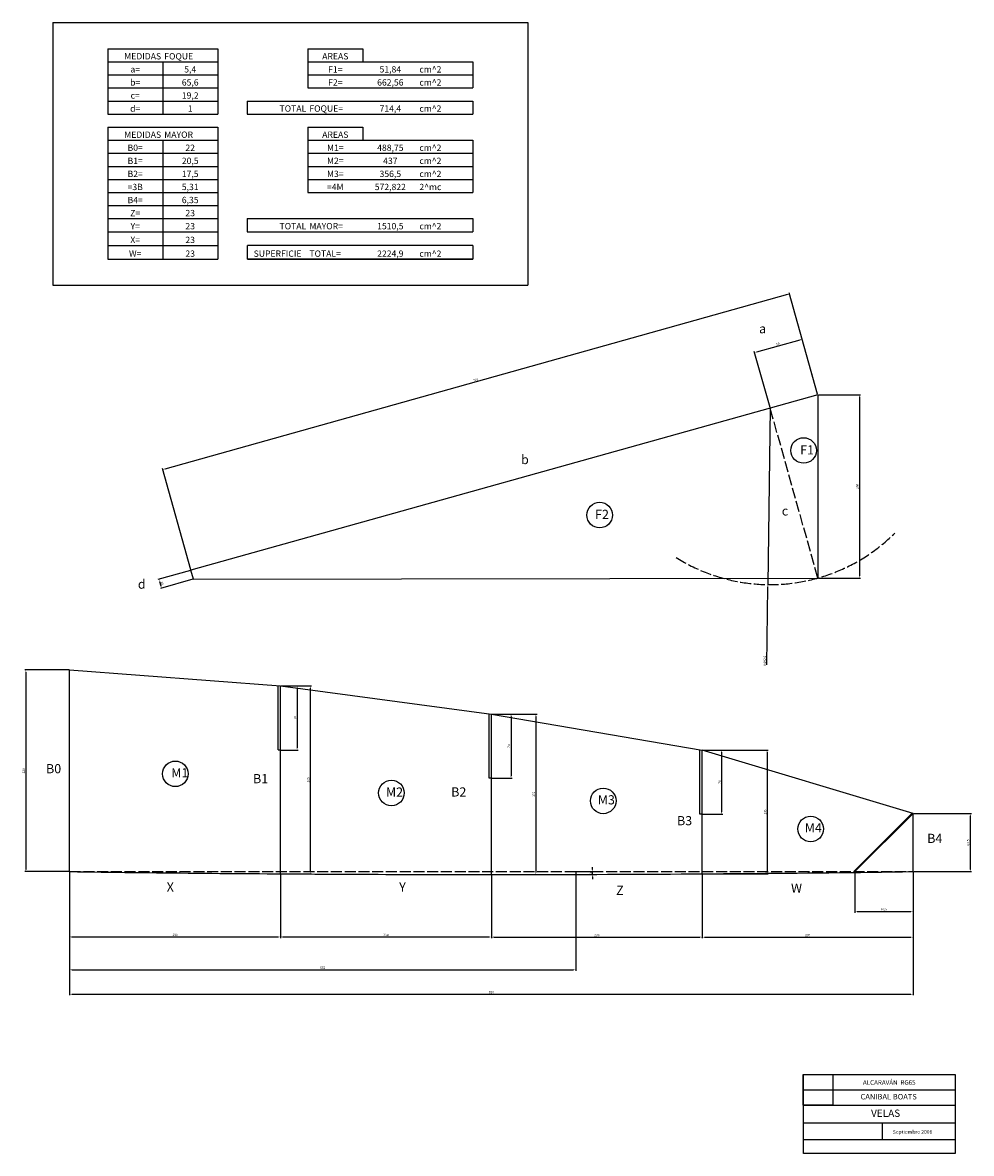
# Model space of a CAD drawing. Extents: x 65 to 1100, y 124 to 1358.
import ezdxf

# ---------------------------------------------------------------- set-up
doc = ezdxf.new("R2010")
doc.units = 0
doc.header["$XCLIPFRAME"] = 2
doc.linetypes.add('ACAD_ISO02W100', pattern=[15, 12, -3])
doc.layers.get('0').update_dxf_attribs({"linetype": 'CONTINUOUS'})
doc.layers.get('DEFPOINTS').update_dxf_attribs({"linetype": 'CONTINUOUS'})
for name, color, linetype in [('AXIX', 5, 'ACAD_ISO02W100'), ('DIM', 1, 'CONTINUOUS'), ('EDGES', 7, 'CONTINUOUS')]:
    doc.layers.add(name, color=color, linetype=linetype)
doc.styles.get("Standard").update_dxf_attribs({"font": 'cityb___.ttf'})
doc.dimstyles.new('ISO-25', dxfattribs={"dimtxt": 2.5, "dimasz": 2.5, "dimexe": 1.25, "dimexo": 0.625, "dimtad": 1, "dimdec": 1, "dimtxsty": 'STANDARD', "dimcen": 2.5, "dimazin": 3, "dimtfac": 1, "dimtdec": 1, "dimtmove": 0, "dimatfit": 3})
picture_1 = doc.add_image_def('image1.jpg', size_in_pixel=(226, 235))

# ---------------------------------------------------------------- blocks, each defined once
blk = doc.blocks.new('*D1')
at = {"layer": 'DEFPOINTS', "color": 0}
for p in [(116.142112103502, 431.5465587988093), (1036.142112103517, 431.5465587988085), (1036.142112103517, 297.940808093173)]:
    blk.add_point(p, dxfattribs=at)
at = {"layer": 'DIM', "color": 0}
for p, q in [((116.142112103502, 430.9215587988092), (116.1421121035019, 296.690808093173)), ((1036.142112103517, 430.9215587988084), (1036.142112103517, 296.690808093173)), ((118.6421121035019, 297.940808093173), (1033.642112103517, 297.940808093173))]:
    blk.add_line(p, q, dxfattribs=at)
for points in [[(118.6421121035019, 298.3574747598396), (118.6421121035019, 297.5241414265063), (116.1421121035019, 297.940808093173)], [(1033.642112103517, 298.3574747598396), (1033.642112103517, 297.5241414265063), (1036.142112103517, 297.940808093173)]]:
    blk.add_solid(points, dxfattribs=at)
at = {"layer": 'DIM', "color": 0, "insert": (576.1421121035099, 299.8422713559376), "char_height": 2.5, "attachment_point": 5}
blk.add_mtext('920', dxfattribs=at)
blk = doc.blocks.new('*D2')
at = {"layer": 'DEFPOINTS', "color": 0}
for p in [(116.1421121035017, 651.546558798836), (68.45562031950112, 431.5465587988119), (116.1421121035019, 431.5465587988119)]:
    blk.add_point(p, dxfattribs=at)
at = {"layer": 'DIM', "color": 0}
for p, q in [((115.5171121035017, 651.546558798836), (67.20562031950116, 651.546558798836)), ((68.45562031950116, 649.046558798836), (68.45562031950112, 434.0465587988119)), ((115.5171121035019, 431.5465587988119), (67.20562031950112, 431.5465587988119))]:
    blk.add_line(p, q, dxfattribs=at)
for points in [[(68.0389536528345, 649.046558798836), (68.87228698616784, 649.046558798836), (68.45562031950116, 651.546558798836)], [(68.03895365283445, 434.0465587988119), (68.8722869861678, 434.0465587988119), (68.45562031950112, 431.5465587988119)]]:
    blk.add_solid(points, dxfattribs=at)
at = {"layer": 'DIM', "color": 0, "insert": (66.55415705673641, 541.5465587988239), "char_height": 2.5, "attachment_point": 5, "rotation": 90}
blk.add_mtext('220', dxfattribs=at)
blk = doc.blocks.new('*D3')
at = {"layer": 'DEFPOINTS', "color": 0}
for p in [(346.1421121035057, 634.2027868354098), (346.1421121035057, 429.2027868354097), (378.6023846014054, 429.2027868354097)]:
    blk.add_point(p, dxfattribs=at)
at = {"layer": 'DIM', "color": 0}
for p, q in [((346.7671121035057, 634.2027868354098), (379.8523846014054, 634.2027868354098)), ((378.6023846014054, 631.7027868354098), (378.6023846014054, 431.7027868354098)), ((346.7671121035057, 429.2027868354097), (379.8523846014054, 429.2027868354097))]:
    blk.add_line(p, q, dxfattribs=at)
for points in [[(378.1857179347387, 631.7027868354098), (379.0190512680721, 631.7027868354098), (378.6023846014054, 634.2027868354098)], [(378.1857179347387, 431.7027868354098), (379.0190512680721, 431.7027868354098), (378.6023846014054, 429.2027868354097)]]:
    blk.add_solid(points, dxfattribs=at)
at = {"layer": 'DIM', "color": 0, "insert": (376.7009213386407, 531.7027868354099), "char_height": 2.5, "attachment_point": 5, "rotation": 90}
blk.add_mtext('205', dxfattribs=at)
blk = doc.blocks.new('*D4')
at = {"layer": 'DEFPOINTS', "color": 0}
for p in [(576.1421121035096, 603.4215655689449), (576.1421121035096, 428.4215655689449), (624.7000375882079, 428.4215655689449)]:
    blk.add_point(p, dxfattribs=at)
at = {"layer": 'DIM', "color": 0}
for p, q in [((576.7671121035097, 603.4215655689449), (625.9500375882079, 603.4215655689449)), ((624.7000375882079, 600.9215655689449), (624.7000375882079, 430.9215655689449)), ((576.7671121035097, 428.4215655689449), (625.9500375882079, 428.4215655689449))]:
    blk.add_line(p, q, dxfattribs=at)
for points in [[(624.2833709215412, 600.9215655689449), (625.1167042548745, 600.9215655689449), (624.7000375882079, 603.4215655689449)], [(624.2833709215412, 430.9215655689449), (625.1167042548745, 430.9215655689449), (624.7000375882079, 428.4215655689449)]]:
    blk.add_solid(points, dxfattribs=at)
at = {"layer": 'DIM', "color": 0, "insert": (622.8188109381456, 515.921565568945), "char_height": 2.5, "attachment_point": 5, "rotation": 90}
blk.add_mtext('175', dxfattribs=at)
blk = doc.blocks.new('*D5')
at = {"layer": 'DEFPOINTS', "color": 0}
for p in [(806.1421121035143, 564.2027868354025), (806.1421121035143, 429.2027868354025), (876.8024938465609, 429.2027868354025)]:
    blk.add_point(p, dxfattribs=at)
at = {"layer": 'DIM', "color": 0}
for p, q in [((806.7671121035143, 564.2027868354025), (878.0524938465608, 564.2027868354025)), ((876.8024938465609, 561.7027868354025), (876.8024938465609, 431.7027868354025)), ((806.7671121035143, 429.2027868354025), (878.0524938465608, 429.2027868354025))]:
    blk.add_line(p, q, dxfattribs=at)
for points in [[(876.3858271798942, 561.7027868354025), (877.2191605132276, 561.7027868354025), (876.8024938465609, 564.2027868354025)], [(876.3858271798942, 431.7027868354025), (877.2191605132276, 431.7027868354025), (876.8024938465609, 429.2027868354025)]]:
    blk.add_solid(points, dxfattribs=at)
at = {"layer": 'DIM', "color": 0, "insert": (874.9212671964984, 496.7027868354027), "char_height": 2.5, "attachment_point": 5, "rotation": 90}
blk.add_mtext('135', dxfattribs=at)
blk = doc.blocks.new('*D6')
at = {"layer": 'DEFPOINTS', "color": 0}
for p in [(116.1421121035019, 431.5465587988119), (668.1417582763956, 428.5465587988119), (668.1417582763956, 324.5170636522243)]:
    blk.add_point(p, dxfattribs=at)
at = {"layer": 'DIM', "color": 0}
for p, q in [((116.1421121035019, 430.9215587988119), (116.1421121035019, 323.2670636522243)), ((668.1417582763956, 427.9215587988119), (668.1417582763956, 323.2670636522243)), ((118.6421121035019, 324.5170636522243), (665.6417582763956, 324.5170636522243))]:
    blk.add_line(p, q, dxfattribs=at)
for points in [[(118.6421121035019, 324.933730318891), (118.6421121035019, 324.1003969855576), (116.1421121035019, 324.5170636522243)], [(665.6417582763956, 324.933730318891), (665.6417582763956, 324.1003969855576), (668.1417582763956, 324.5170636522243)]]:
    blk.add_solid(points, dxfattribs=at)
at = {"layer": 'DIM', "color": 0, "insert": (392.1419351899488, 326.3920636522243), "char_height": 2.5, "attachment_point": 5}
blk.add_mtext('552', dxfattribs=at)
blk = doc.blocks.new('*D7')
at = {"layer": 'DEFPOINTS', "color": 0}
for p in [(116.1421121035019, 431.5465587988119), (346.1421121035057, 429.2027868354097), (346.1421121035057, 360.3372318193428)]:
    blk.add_point(p, dxfattribs=at)
at = {"layer": 'DIM', "color": 0}
for p, q in [((116.1421121035019, 430.9215587988119), (116.1421121035019, 359.0872318193428)), ((346.1421121035057, 428.5777868354098), (346.1421121035057, 359.0872318193428)), ((118.6421121035019, 360.3372318193428), (343.6421121035057, 360.3372318193428))]:
    blk.add_line(p, q, dxfattribs=at)
for points in [[(118.6421121035019, 360.7538984860095), (118.6421121035019, 359.9205651526761), (116.1421121035019, 360.3372318193428)], [(343.6421121035057, 360.7538984860095), (343.6421121035057, 359.9205651526761), (346.1421121035057, 360.3372318193428)]]:
    blk.add_solid(points, dxfattribs=at)
at = {"layer": 'DIM', "color": 0, "insert": (231.1421121035038, 362.2386950821074), "char_height": 2.5, "attachment_point": 5}
blk.add_mtext('230', dxfattribs=at)
blk = doc.blocks.new('*D8')
at = {"layer": 'DEFPOINTS', "color": 0}
for p in [(346.1421121035057, 429.2027868354097), (576.1421121035096, 428.4215655689449), (576.1421121035096, 360.3134886984814)]:
    blk.add_point(p, dxfattribs=at)
at = {"layer": 'DIM', "color": 0}
for p, q in [((346.1421121035057, 428.5777868354098), (346.1421121035057, 359.0634886984815)), ((576.1421121035096, 427.7965655689449), (576.1421121035096, 359.0634886984815)), ((348.6421121035057, 360.3134886984814), (573.6421121035097, 360.3134886984814))]:
    blk.add_line(p, q, dxfattribs=at)
for points in [[(348.6421121035057, 360.7301553651481), (348.6421121035057, 359.8968220318147), (346.1421121035057, 360.3134886984814)], [(573.6421121035097, 360.7301553651481), (573.6421121035097, 359.8968220318147), (576.1421121035096, 360.3134886984814)]]:
    blk.add_solid(points, dxfattribs=at)
at = {"layer": 'DIM', "color": 0, "insert": (461.1421121035077, 362.2149519612461), "char_height": 2.5, "attachment_point": 5}
blk.add_mtext('230', dxfattribs=at)
blk = doc.blocks.new('*D9')
at = {"layer": 'DEFPOINTS', "color": 0}
for p in [(576.1421121035096, 428.4215655689449), (806.1421121035143, 429.2027868354025), (806.1421121035143, 360.1979258168789)]:
    blk.add_point(p, dxfattribs=at)
at = {"layer": 'DIM', "color": 0}
for p, q in [((576.1421121035096, 427.7965655689449), (576.1421121035096, 358.9479258168789)), ((806.1421121035143, 428.5777868354025), (806.1421121035143, 358.9479258168789)), ((578.6421121035097, 360.1979258168789), (803.6421121035143, 360.1979258168789))]:
    blk.add_line(p, q, dxfattribs=at)
for points in [[(578.6421121035097, 360.6145924835456), (578.6421121035097, 359.7812591502123), (576.1421121035096, 360.1979258168789)], [(803.6421121035143, 360.6145924835456), (803.6421121035143, 359.7812591502123), (806.1421121035143, 360.1979258168789)]]:
    blk.add_solid(points, dxfattribs=at)
at = {"layer": 'DIM', "color": 0, "insert": (691.1421121035119, 362.0993890796436), "char_height": 2.5, "attachment_point": 5}
blk.add_mtext('230', dxfattribs=at)
blk = doc.blocks.new('*D10')
at = {"layer": 'DEFPOINTS', "color": 0}
for p in [(806.1421121035143, 429.2027868354025), (1036.142112103511, 431.5465587988119), (1036.142112103511, 360.1212534044307)]:
    blk.add_point(p, dxfattribs=at)
at = {"layer": 'DIM', "color": 0}
for p, q in [((806.1421121035143, 428.5777868354025), (806.1421121035143, 358.8712534044307)), ((1036.142112103511, 430.9215587988119), (1036.142112103511, 358.8712534044307)), ((808.6421121035143, 360.1212534044307), (1033.642112103511, 360.1212534044307))]:
    blk.add_line(p, q, dxfattribs=at)
for points in [[(808.6421121035143, 360.5379200710974), (808.6421121035143, 359.704586737764), (806.1421121035143, 360.1212534044307)], [(1033.642112103511, 360.5379200710974), (1033.642112103511, 359.704586737764), (1036.142112103511, 360.1212534044307)]]:
    blk.add_solid(points, dxfattribs=at)
at = {"layer": 'DIM', "color": 0, "insert": (921.1421121035125, 362.0227166671953), "char_height": 2.5, "attachment_point": 5}
blk.add_mtext('230', dxfattribs=at)
blk = doc.blocks.new('*D11')
at = {"layer": 'DEFPOINTS', "color": 0}
for p in [(668.1417582763956, 431.5465587988088), (668.1417582763958, 428.5465587988046), (686.5670583481322, 431.5465587988088)]:
    blk.add_point(p, dxfattribs=at)
at = {"layer": 'DIM', "color": 0}
for p, q in [((686.5670583481322, 434.0465587988088), (686.5670583481322, 436.5465587988088)), ((668.7667582763956, 431.5465587988088), (687.8170583481322, 431.5465587988088)), ((668.7667582763959, 428.5465587988046), (687.8170583481322, 428.5465587988046)), ((686.5670583481322, 428.5465587988046), (686.5670583481322, 431.5465587988088)), ((686.5670583481322, 426.0465587988046), (686.5670583481322, 423.5465587988046))]:
    blk.add_line(p, q, dxfattribs=at)
for points in [[(686.1503916814656, 434.0465587988088), (686.9837250147988, 434.0465587988088), (686.5670583481322, 431.5465587988088)], [(686.1503916814656, 426.0465587988046), (686.9837250147988, 426.0465587988046), (686.5670583481322, 428.5465587988046)]]:
    blk.add_solid(points, dxfattribs=at)
at = {"layer": 'DIM', "color": 0, "insert": (684.6920583481322, 430.0465587988068), "char_height": 2.5, "attachment_point": 5, "rotation": 90}
blk.add_mtext('3', dxfattribs=at)
blk = doc.blocks.new('*D12')
at = {"layer": 'DEFPOINTS', "color": 0}
for p in [(806.1421121035143, 564.2027868354025), (806.1421121035143, 494.2027868354025), (827.2314956482841, 494.2027868354025)]:
    blk.add_point(p, dxfattribs=at)
at = {"layer": 'DIM', "color": 0}
for p, q in [((806.7671121035143, 564.2027868354025), (828.4814956482842, 564.2027868354025)), ((827.2314956482841, 561.7027868354025), (827.2314956482841, 496.7027868354025)), ((806.7671121035143, 494.2027868354025), (828.4814956482842, 494.2027868354025))]:
    blk.add_line(p, q, dxfattribs=at)
for points in [[(826.8148289816176, 561.7027868354025), (827.6481623149507, 561.7027868354025), (827.2314956482841, 564.2027868354025)], [(826.8148289816176, 496.7027868354025), (827.6481623149507, 496.7027868354025), (827.2314956482841, 494.2027868354025)]]:
    blk.add_solid(points, dxfattribs=at)
at = {"layer": 'DIM', "color": 0, "insert": (825.3300323855194, 529.2027868354027), "char_height": 2.5, "attachment_point": 5, "rotation": 90}
blk.add_mtext('70', dxfattribs=at)
blk = doc.blocks.new('*D13')
at = {"layer": 'DEFPOINTS', "color": 0}
for p in [(576.1421121035096, 603.4215655689449), (576.1421121035096, 533.4215655689449), (597.5562785371807, 533.4215655689449)]:
    blk.add_point(p, dxfattribs=at)
at = {"layer": 'DIM', "color": 0}
for p, q in [((576.7671121035097, 603.4215655689449), (598.8062785371807, 603.4215655689449)), ((597.5562785371807, 600.9215655689449), (597.5562785371807, 535.921565568945)), ((576.7671121035097, 533.4215655689449), (598.8062785371807, 533.4215655689449))]:
    blk.add_line(p, q, dxfattribs=at)
for points in [[(597.1396118705142, 600.9215655689449), (597.9729452038474, 600.9215655689449), (597.5562785371807, 603.4215655689449)], [(597.1396118705142, 535.921565568945), (597.9729452038474, 535.921565568945), (597.5562785371807, 533.4215655689449)]]:
    blk.add_solid(points, dxfattribs=at)
at = {"layer": 'DIM', "color": 0, "insert": (595.654815274416, 568.4215655689451), "char_height": 2.5, "attachment_point": 5, "rotation": 90}
blk.add_mtext('70', dxfattribs=at)
blk = doc.blocks.new('*D14')
at = {"layer": 'DEFPOINTS', "color": 0}
for p in [(346.1421121035057, 634.2027868354098), (346.1421121035057, 564.2027868354098), (364.2193799413016, 564.2027868354098)]:
    blk.add_point(p, dxfattribs=at)
at = {"layer": 'DIM', "color": 0}
for p, q in [((346.7671121035057, 634.2027868354098), (365.4693799413016, 634.2027868354098)), ((364.2193799413016, 631.7027868354098), (364.2193799413016, 566.7027868354097)), ((346.7671121035057, 564.2027868354098), (365.4693799413016, 564.2027868354098))]:
    blk.add_line(p, q, dxfattribs=at)
for points in [[(363.802713274635, 631.7027868354098), (364.6360466079683, 631.7027868354098), (364.2193799413016, 634.2027868354098)], [(363.802713274635, 566.7027868354097), (364.6360466079683, 566.7027868354097), (364.2193799413016, 564.2027868354098)]]:
    blk.add_solid(points, dxfattribs=at)
at = {"layer": 'DIM', "color": 0, "insert": (362.3179166785369, 599.2027868354099), "char_height": 2.5, "attachment_point": 5, "rotation": 90}
blk.add_mtext('70', dxfattribs=at)
blk = doc.blocks.new('*D15')
at = {"layer": 'DEFPOINTS', "color": 0}
for p in [(932.1424462654896, 951.7474217318337), (932.1424462654896, 751.7474217317446), (977.5146967114192, 751.7474217317446)]:
    blk.add_point(p, dxfattribs=at)
at = {"layer": 'DIM', "color": 0}
for p, q in [((932.7674462654895, 951.7474217318337), (978.7646967114193, 951.7474217318337)), ((977.5146967114194, 949.2474217318338), (977.5146967114192, 754.2474217317447)), ((932.7674462654895, 751.7474217317446), (978.7646967114191, 751.7474217317446))]:
    blk.add_line(p, q, dxfattribs=at)
for points in [[(977.0980300447527, 949.2474217318338), (977.9313633780858, 949.2474217318338), (977.5146967114194, 951.7474217318337)], [(977.0980300447526, 754.2474217317447), (977.9313633780858, 754.2474217317447), (977.5146967114192, 751.7474217317446)]]:
    blk.add_solid(points, dxfattribs=at)
at = {"layer": 'DIM', "color": 0, "insert": (975.6132334486545, 851.7474217317892), "char_height": 2.5, "attachment_point": 5, "rotation": 90}
blk.add_mtext('200', dxfattribs=at)
blk = doc.blocks.new('*D16')
at = {"layer": 'DEFPOINTS', "color": 0}
for p in [(932.1424462654894, 951.7474217318337), (217.706855753769, 869.9995069050046), (248.4673158134727, 760.2054785393709)]:
    blk.add_point(p, dxfattribs=at)
at = {"layer": 'DIM', "color": 0}
for p, q in [((898.9746794084208, 1060.867006635523), (220.114162551134, 870.6739503669496)), ((931.9738354000033, 952.349248431175), (901.0447644748133, 1062.74510349615)), ((248.2987049479864, 760.807305238712), (217.3696340227965, 871.2031603036871))]:
    blk.add_line(p, q, dxfattribs=at)
for points in [[(898.8622721647631, 1061.268224435083), (899.0870866520783, 1060.465788835962), (901.3819862057857, 1061.541450097468)], [(220.0017553074765, 871.0751681665104), (220.2265697947915, 870.2727325673889), (217.706855753769, 869.9995069050046)]]:
    blk.add_solid(points, dxfattribs=at)
at = {"layer": 'DIM', "color": 0, "insert": (559.0314491934973, 967.6014406761936), "char_height": 2.5, "attachment_point": 5, "rotation": 15.651020382432598}
blk.add_mtext('710', dxfattribs=at)
blk = doc.blocks.new('*D17')
at = {"layer": 'DEFPOINTS', "color": 0}
for p in [(915.1954351411667, 1012.236784260388), (932.1424462654892, 951.7474217318335), (880.1874916933556, 937.1914542642977)]:
    blk.add_point(p, dxfattribs=at)
at = {"layer": 'DIM', "color": 0}
for p, q in [((865.647787366398, 998.3552602547982), (912.7881283438018, 1011.562340798443)), ((931.973835400003, 952.3492484311747), (914.8582134101943, 1013.440437659071)), ((880.0188808278695, 937.7932809636391), (862.9032588380608, 998.8844701915356))]:
    blk.add_line(p, q, dxfattribs=at)
for points in [[(912.6757211001443, 1011.963558598004), (912.9005355874593, 1011.161122998883), (915.1954351411667, 1012.236784260388)], [(865.5353801227405, 998.7564780543589), (865.7601946100555, 997.9540424552373), (863.2404805690331, 997.6808167928531)]]:
    blk.add_solid(points, dxfattribs=at)
at = {"layer": 'DIM', "color": 0, "insert": (888.7041461641352, 1006.792760592982), "char_height": 2.5, "attachment_point": 5, "rotation": 15.651020382432751}
blk.add_mtext('54', dxfattribs=at)
blk = doc.blocks.new('*D18')
at = {"layer": 'DEFPOINTS', "color": 0}
for p in [(248.4673158134733, 760.2054785393677), (216.3946462998274, 740.8347849860095), (251.1650896612609, 750.5762513499099)]:
    blk.add_point(p, dxfattribs=at)
at = {"layer": 'DIM', "color": 0}
for p, q in [((247.8654891141322, 760.036867673881), (212.4932190533575, 750.1267904444938)), ((214.3713159139867, 748.0567053781028), (215.7202028378805, 743.2420917833739)), ((250.5632629619198, 750.4076404844232), (215.1909929011452, 740.497563255036))]:
    blk.add_line(p, q, dxfattribs=at)
for points in [[(214.7725337135474, 748.1691126217607), (213.9700981144259, 747.944298134445), (213.6968724520397, 750.4640121754672)], [(216.1214206374412, 743.3544990270318), (215.3189850383197, 743.129684539716), (216.3946462998274, 740.8347849860095)]]:
    blk.add_solid(points, dxfattribs=at)
at = {"layer": 'DIM', "color": 0, "insert": (216.8767215508904, 746.1623703670198), "char_height": 2.5, "attachment_point": 5, "rotation": 285.6510203824797}
blk.add_mtext('10', dxfattribs=at)
blk = doc.blocks.new('*U19', base_point=(97.68869567374531, 1254.159920116547))
at = {"linetype": 'CONTINUOUS', "ltscale": 20}
for points in [[(97.68869567374531, 1241.409920116547), (615.9386956737453, 1241.409920116547)], [(97.68869567374531, 1241.409920116547), (97.68869567374531, 954.9099201165477)], [(615.9386956737453, 1241.409920116547), (615.9386956737453, 954.9099201165477)], [(157.6886956737453, 1212.909920116547), (277.6886956737453, 1212.909920116547)], [(157.6886956737453, 1212.909920116547), (157.6886956737453, 1141.659920116547)], [(277.6886956737453, 1212.909920116547), (277.6886956737453, 1141.659920116547)], [(375.9386956737453, 1212.909920116547), (435.9386956737453, 1212.909920116547)], [(375.9386956737453, 1212.909920116547), (375.9386956737453, 1170.159920116547)], [(435.9386956737453, 1212.909920116547), (435.9386956737453, 1198.659920116547)], [(157.6886956737453, 1198.659920116547), (277.6886956737453, 1198.659920116547)], [(217.6886956737453, 1198.659920116547), (217.6886956737453, 1141.659920116547)], [(375.9386956737453, 1198.659920116547), (555.9386956737453, 1198.659920116547)], [(555.9386956737453, 1198.659920116547), (555.9386956737453, 1170.159920116547)], [(157.6886956737453, 1184.409920116547), (277.6886956737453, 1184.409920116547)], [(375.9386956737453, 1184.409920116547), (555.9386956737453, 1184.409920116547)], [(157.6886956737453, 1170.159920116547), (277.6886956737453, 1170.159920116547)], [(375.9386956737453, 1170.159920116547), (555.9386956737453, 1170.159920116547)], [(157.6886956737453, 1155.909920116547), (277.6886956737453, 1155.909920116547)], [(309.9386956737453, 1155.909920116547), (555.9386956737453, 1155.909920116547)], [(309.9386956737453, 1155.909920116547), (309.9386956737453, 1141.659920116547)], [(555.9386956737453, 1155.909920116547), (555.9386956737453, 1141.659920116547)], [(157.6886956737453, 1141.659920116547), (277.6886956737453, 1141.659920116547)], [(309.9386956737453, 1141.659920116547), (555.9386956737453, 1141.659920116547)], [(157.6886956737453, 1127.409920116547), (277.6886956737453, 1127.409920116547)], [(157.6886956737453, 1127.409920116547), (157.6886956737453, 983.4099201165477)], [(277.6886956737453, 1127.409920116547), (277.6886956737453, 983.4099201165477)], [(375.9386956737453, 1127.409920116547), (435.9386956737453, 1127.409920116547)], [(375.9386956737453, 1127.409920116547), (375.9386956737453, 1056.159920116547)], [(435.9386956737453, 1127.409920116547), (435.9386956737453, 1113.159920116547)], [(157.6886956737453, 1113.159920116547), (277.6886956737453, 1113.159920116547)], [(217.6886956737453, 1113.159920116547), (217.6886956737453, 983.4099201165477)], [(375.9386956737453, 1113.159920116547), (555.9386956737453, 1113.159920116547)], [(555.9386956737453, 1113.159920116547), (555.9386956737453, 1056.159920116547)], [(157.6886956737453, 1098.909920116547), (277.6886956737453, 1098.909920116547)], [(375.9386956737453, 1098.909920116547), (555.9386956737453, 1098.909920116547)], [(157.6886956737453, 1084.659920116547), (277.6886956737453, 1084.659920116547)], [(375.9386956737453, 1084.659920116547), (555.9386956737453, 1084.659920116547)], [(157.6886956737453, 1070.409920116547), (277.6886956737453, 1070.409920116547)], [(375.9386956737453, 1070.409920116547), (555.9386956737453, 1070.409920116547)], [(157.6886956737453, 1056.159920116547), (277.6886956737453, 1056.159920116547)], [(375.9386956737453, 1056.159920116547), (555.9386956737453, 1056.159920116547)], [(157.6886956737453, 1041.909920116547), (277.6886956737453, 1041.909920116547)], [(157.6886956737453, 1027.659920116547), (277.6886956737453, 1027.659920116547)], [(309.9386956737453, 1027.659920116547), (555.9386956737453, 1027.659920116547)], [(309.9386956737453, 1027.659920116547), (309.9386956737453, 1013.409920116547)], [(555.9386956737453, 1027.659920116547), (555.9386956737453, 1013.409920116547)], [(157.6886956737453, 1013.409920116547), (277.6886956737453, 1013.409920116547)], [(309.9386956737453, 1013.409920116547), (555.9386956737453, 1013.409920116547)], [(157.6886956737453, 998.4099201165477), (277.6886956737453, 998.4099201165477)], [(157.6886956737453, 983.4099201165477), (277.6886956737453, 983.4099201165477)], [(97.68869567374531, 954.9099201165477), (615.9386956737453, 954.9099201165477)]]:
    blk.add_lwpolyline(points, dxfattribs=at)
at = {"linetype": 'CONTINUOUS', "ltscale": 20, "const_width": 1.5}
for points in [[(309.9386956737453, 998.4099201165477), (555.9386956737453, 998.4099201165477)], [(309.9386956737453, 998.4099201165477), (309.9386956737453, 983.4099201165477)], [(555.9386956737453, 998.4099201165477), (555.9386956737453, 983.4099201165477)], [(309.9386956737453, 983.4099201165477), (555.9386956737453, 983.4099201165477)]]:
    blk.add_lwpolyline(points, dxfattribs=at)
at = {"char_height": 6.899999999999999}
for s, insert, attachment_point in [('{\\fCityBlueprint|b1|i0|c1|p54;MEDIDAS}', (215.9636956737453, 1201.247420116547), 9), ('{\\fCityBlueprint|b1|i0|c1|p54;FOQUE}', (219.4136956737453, 1201.247420116547), 7), ('{\\fCityBlueprint|b1|i0|c1|p54;AREAS}', (405.9386956737453, 1201.247420116547), 8), ('{\\fCityBlueprint|b0|i0|c1|p54;a=}', (187.6886956737453, 1186.997420116547), 8), ('{\\fCityBlueprint|b0|i0|c1|p54;5,4}', (247.6886956737453, 1186.997420116547), 8), ('{\\fCityBlueprint|b0|i0|c1|p54;F1=}', (405.9386956737453, 1186.997420116547), 8), ('{\\fCityBlueprint|b0|i0|c1|p54;51,84}', (465.9386956737453, 1186.997420116547), 8), ('{\\fCityBlueprint|b0|i0|c1|p54;cm^ 2}', (497.6636956737453, 1186.997420116547), 7), ('{\\fCityBlueprint|b0|i0|c1|p54;b=}', (187.6886956737453, 1172.747420116547), 8), ('{\\fCityBlueprint|b0|i0|c1|p54;65,6}', (247.6886956737453, 1172.747420116547), 8), ('{\\fCityBlueprint|b0|i0|c1|p54;F2=}', (405.9386956737453, 1172.747420116547), 8), ('{\\fCityBlueprint|b0|i0|c1|p54;662,56}', (465.9386956737453, 1172.747420116547), 8), ('{\\fCityBlueprint|b0|i0|c1|p54;cm^ 2}', (497.6636956737453, 1172.747420116547), 7), ('{\\fCityBlueprint|b0|i0|c1|p54;c=}', (187.6886956737453, 1158.497420116547), 8), ('{\\fCityBlueprint|b0|i0|c1|p54;19,2}', (247.6886956737453, 1158.497420116547), 8), ('{\\fCityBlueprint|b0|i0|c1|p54;d=}', (187.6886956737453, 1144.247420116547), 8), ('{\\fCityBlueprint|b0|i0|c1|p54;1}', (247.6886956737453, 1144.247420116547), 8), ('{\\fCityBlueprint|b1|i0|c1|p54;TOTAL}', (374.2136956737453, 1144.247420116547), 9), ('{\\fCityBlueprint|b1|i0|c1|p54;FOQUE=}', (377.6636956737453, 1144.247420116547), 7), ('{\\fCityBlueprint|b1|i0|c1|p54;714,4}', (465.9386956737453, 1144.247420116547), 8), ('{\\fCityBlueprint|b1|i0|c1|p54;cm^ 2}', (497.6636956737453, 1144.247420116547), 7), ('{\\fCityBlueprint|b1|i0|c1|p54;MEDIDAS}', (215.9636956737453, 1115.747420116547), 9), ('{\\fCityBlueprint|b1|i0|c1|p54;MAYOR}', (219.4136956737453, 1115.747420116547), 7), ('{\\fCityBlueprint|b1|i0|c1|p54;AREAS}', (405.9386956737453, 1115.747420116547), 8), ('{\\fCityBlueprint|b0|i0|c1|p54;B0=}', (187.6886956737453, 1101.497420116547), 8), ('{\\fCityBlueprint|b0|i0|c1|p54;22}', (247.6886956737453, 1101.497420116547), 8), ('{\\fCityBlueprint|b0|i0|c1|p54;M1=}', (405.9386956737453, 1101.497420116547), 8), ('{\\fCityBlueprint|b0|i0|c1|p54;488,75}', (465.9386956737453, 1101.497420116547), 8), ('{\\fCityBlueprint|b0|i0|c1|p54;cm^ 2}', (497.6636956737453, 1101.497420116547), 7), ('{\\fCityBlueprint|b0|i0|c1|p54;B1=}', (187.6886956737453, 1087.247420116547), 8), ('{\\fCityBlueprint|b0|i0|c1|p54;20,5}', (247.6886956737453, 1087.247420116547), 8), ('{\\fCityBlueprint|b0|i0|c1|p54;M2=}', (405.9386956737453, 1087.247420116547), 8), ('{\\fCityBlueprint|b0|i0|c1|p54;437}', (465.9386956737453, 1087.247420116547), 8), ('{\\fCityBlueprint|b0|i0|c1|p54;cm^ 2}', (497.6636956737453, 1087.247420116547), 7), ('{\\fCityBlueprint|b0|i0|c1|p54;B2=}', (187.6886956737453, 1072.997420116547), 8), ('{\\fCityBlueprint|b0|i0|c1|p54;17,5}', (247.6886956737453, 1072.997420116547), 8), ('{\\fCityBlueprint|b0|i0|c1|p54;M3=}', (405.9386956737453, 1072.997420116547), 8), ('{\\fCityBlueprint|b0|i0|c1|p54;356,5}', (465.9386956737453, 1072.997420116547), 8), ('{\\fCityBlueprint|b0|i0|c1|p54;cm^ 2}', (497.6636956737453, 1072.997420116547), 7), ('{\\fCityBlueprint|b0|i0|c1|p54;=3B}', (187.6886956737453, 1058.747420116547), 8), ('{\\fCityBlueprint|b0|i0|c1|p54;5,31}', (247.6886956737453, 1058.747420116547), 8), ('{\\fCityBlueprint|b0|i0|c1|p54;=4M}', (405.9386956737453, 1058.747420116547), 8), ('{\\fCityBlueprint|b0|i0|c1|p54;572,822}', (465.9386956737453, 1058.747420116547), 8), ('{\\fCityBlueprint|b0|i0|c1|p54;2^ mc}', (497.6636956737453, 1058.747420116547), 7), ('{\\fCityBlueprint|b0|i0|c1|p54;B4=}', (187.6886956737453, 1044.497420116547), 8), ('{\\fCityBlueprint|b0|i0|c1|p54;6,35}', (247.6886956737453, 1044.497420116547), 8), ('{\\fCityBlueprint|b0|i0|c1|p54;Z=}', (187.6886956737453, 1030.247420116547), 8), ('{\\fCityBlueprint|b0|i0|c1|p54;23}', (247.6886956737453, 1030.247420116547), 8), ('{\\fCityBlueprint|b0|i0|c1|p54;Y=}', (187.6886956737453, 1015.997420116547), 8), ('{\\fCityBlueprint|b0|i0|c1|p54;23}', (247.6886956737453, 1015.997420116547), 8), ('{\\fCityBlueprint|b1|i0|c1|p54;TOTAL}', (374.2136956737453, 1015.997420116547), 9), ('{\\fCityBlueprint|b1|i0|c1|p54;MAYOR=}', (377.6636956737453, 1015.997420116547), 7), ('{\\fCityBlueprint|b1|i0|c1|p54;1510,5}', (465.9386956737453, 1015.997420116547), 8), ('{\\fCityBlueprint|b1|i0|c1|p54;cm^ 2}', (497.6636956737453, 1015.997420116547), 7), ('{\\fCityBlueprint|b0|i0|c1|p54;X=}', (187.6886956737453, 1000.997420116547), 8), ('{\\fCityBlueprint|b0|i0|c1|p54;23}', (247.6886956737453, 1000.997420116547), 8), ('{\\fCityBlueprint|b0|i0|c1|p54;W=}', (187.6886956737453, 985.9974201165476), 8), ('{\\fCityBlueprint|b0|i0|c1|p54;23}', (247.6886956737453, 985.9974201165476), 8), ('{\\fCityBlueprint|b1|i0|c1|p54;SUPERFICIE }', (342.9386956737453, 985.9974201165476), 8), ('{\\fCityBlueprint|b1|i0|c1|p54;TOTAL=}', (377.6636956737453, 985.9974201165476), 7), ('{\\fCityBlueprint|b1|i0|c1|p54;2224,9}', (465.9386956737453, 985.9974201165476), 8), ('{\\fCityBlueprint|b1|i0|c1|p54;cm^ 2}', (497.6636956737453, 985.9974201165476), 7)]:
    blk.add_mtext(s, dxfattribs=dict(at, insert=insert, attachment_point=attachment_point))
blk = doc.blocks.new('*D20')
at = {"layer": 'DEFPOINTS', "color": 0}
for p in [(1036.142112103517, 495.0465587988085), (1036.142112103517, 431.5465587988085), (1098.372742228864, 431.5465587988085)]:
    blk.add_point(p, dxfattribs=at)
at = {"layer": 'DIM', "color": 0}
for p, q in [((1036.767112103517, 495.0465587988085), (1099.622742228864, 495.0465587988085)), ((1098.372742228864, 492.5465587988084), (1098.372742228864, 434.0465587988084)), ((1036.767112103517, 431.5465587988085), (1099.622742228864, 431.5465587988085))]:
    blk.add_line(p, q, dxfattribs=at)
for points in [[(1097.956075562197, 492.5465587988084), (1098.789408895531, 492.5465587988084), (1098.372742228864, 495.0465587988085)], [(1097.956075562197, 434.0465587988084), (1098.789408895531, 434.0465587988084), (1098.372742228864, 431.5465587988085)]]:
    blk.add_solid(points, dxfattribs=at)
at = {"layer": 'DIM', "color": 0, "insert": (1096.338962652277, 463.2965587988087), "char_height": 2.5, "attachment_point": 5, "rotation": 90}
blk.add_mtext('63,5', dxfattribs=at)
blk = doc.blocks.new('*D21')
at = {"layer": 'DEFPOINTS', "color": 0}
for p in [(972.6421121035178, 431.5465587988086), (1036.142112103517, 431.5465587988146), (1036.142112103517, 388.0645551676257)]:
    blk.add_point(p, dxfattribs=at)
at = {"layer": 'DIM', "color": 0}
for p, q in [((972.6421121035178, 430.9215587988086), (972.6421121035178, 386.8145551676257)), ((1036.142112103517, 430.9215587988147), (1036.142112103517, 386.8145551676257)), ((975.1421121035177, 388.0645551676257), (1033.642112103517, 388.0645551676257))]:
    blk.add_line(p, q, dxfattribs=at)
for points in [[(975.1421121035177, 388.4812218342923), (975.1421121035177, 387.647888500959), (972.6421121035178, 388.0645551676257)], [(1033.642112103517, 388.4812218342923), (1033.642112103517, 387.647888500959), (1036.142112103517, 388.0645551676257)]]:
    blk.add_solid(points, dxfattribs=at)
at = {"layer": 'DIM', "color": 0, "insert": (1004.392112103517, 390.0983347442135), "char_height": 2.5, "attachment_point": 5}
blk.add_mtext('63,5', dxfattribs=at)
blk = doc.blocks.new('*D22')
at = {"layer": 'DEFPOINTS', "color": 0}
for p in [(880.1874916933568, 937.1914542642974), (877.7218475180251, 744.6226948422986)]:
    blk.add_point(p, dxfattribs=at)
at = {"layer": 'DIM', "color": 0}
for p, q in [((880.1874916933568, 937.1914542642974), (877.7218475180251, 744.6226948422986)), ((876.5991971749917, 656.9428154884376), (877.6898402223354, 742.1228997440911))]:
    blk.add_line(p, q, dxfattribs=at)
blk.add_solid([(877.2732077059675, 742.1282342933727), (878.1064727387032, 742.1175651948093), (877.7218475180251, 744.6226948422986)], dxfattribs=at)
at = {"layer": 'DIM', "color": 0, "insert": (874.6197156175792, 661.682899558128), "char_height": 2.5, "attachment_point": 5, "rotation": 89.26642677583594}
blk.add_mtext('R192,6', dxfattribs=at)

msp = doc.modelspace()

# ---------------------------------------------------------------- linework, layer by layer
for p, q in [((932.1424462654896, 951.7474217318335), (248.4673158134733, 760.2054785393677)), ((932.1424462654896, 951.7474217318337), (932.1424462654896, 751.7474217317446)), ((251.165089661261, 750.5762513499099), (248.4673158134726, 760.2054785393709)), ((116.142112103502, 431.5465587988093), (116.1421121035018, 651.5465587988359)), ((343.6421121035057, 564.2474439372437), (343.6421121035057, 634.3913060958819)), ((346.1421121035057, 429.2027868354097), (346.1421121035057, 634.2027868354098)), ((573.6421121035097, 533.4662226707788), (573.6421121035097, 603.4215655689449)), ((576.1421121035096, 428.4215655689449), (576.1421121035096, 603.4215655689449)), ((346.1421121035057, 564.2027868354098), (343.6421121035057, 564.2027868354098)), ((803.6421121035143, 494.2027868354025), (803.6421121035143, 564.6375694440987)), ((806.1421121035143, 429.2027868354025), (806.1421121035143, 564.2027868354025)), ((576.1421121035096, 533.4215655689449), (573.6421121035097, 533.4215655689449)), ((806.1421121035143, 494.2027868354025), (803.6421121035143, 494.2027868354025)), ((1036.142112103517, 431.5465587988085), (1036.142112103517, 495.0465587988085)), ((916.4116035061434, 193.6689466752136), (1082.084922168215, 193.6689466752136)), ((916.4116035061434, 176.9604840851553), (1082.084922168215, 176.9604840851553)), ((916.4116035061434, 157.7094314812052), (1082.084922168215, 157.7094314812052)), ((1002.203304477778, 157.7094314812052), (1002.203304477778, 139.5480588301482)), ((916.4116035061434, 139.5480588301482), (1082.084922168215, 139.5480588301482))]:
    msp.add_line(p, q)
msp.add_lwpolyline([(1082.084922168215, 124.3055396908554), (916.4116035061434, 124.3055396908554), (916.4116035061434, 210.377407190987), (1082.084922168215, 210.377407190987)], close=True)
at = {"layer": 'AXIX'}
for p, q in [((932.1424462654896, 751.7474217317446), (880.1874916933558, 937.1914542642979)), ((116.142112103502, 431.5465587988093), (1036.142112103517, 431.5465587988085))]:
    msp.add_line(p, q, dxfattribs=at)
msp.add_arc((880.1874916933558, 937.1914542642979), 192.5845437892853, 237.8920854714731, 314.9173281935648, dxfattribs=at)
at = {"layer": 'DIM', "color": 7}
msp.add_line((972.6421121035178, 431.5465587988086), (971.9350053223312, 432.2536655799951), dxfattribs=at)
at = {"layer": 'DIM'}
msp.add_line((668.1417582763956, 431.5465587988088), (668.1417582763956, 428.5465587988088), dxfattribs=at)
at = {"layer": 'EDGES'}
for p, q in [((251.165089661261, 750.5762513499099), (932.1424462654896, 751.7474217317446)), ((116.1421121035018, 651.5465587988359), (346.1421121035057, 634.2027868354098)), ((346.1421121035057, 634.2027868354098), (576.1421121035096, 603.4215655689449)), ((576.1421121035096, 603.4215655689449), (806.1421121035143, 564.2027868354025)), ((1036.142112103517, 495.0465587988085), (806.1421121035143, 564.2027868354025)), ((1035.054823627257, 495.3734838849209), (971.9350053223312, 432.2536655799951)), ((1036.142112103517, 495.0465587988085), (972.6421121035178, 431.5465587988086))]:
    msp.add_line(p, q, dxfattribs=at)
msp.add_lwpolyline([(116.142112103502, 431.5465587988093, 0.0020379991941472), (392.1358211669685, 428.9215792922034, 0.0020379991941472), (668.1417582763956, 428.5465587988088, 0.0013586839821483), (852.1460112494242, 429.5465616896331, 0.0013586839821484), (1036.142112103517, 431.5465587988085)], format="xyb", dxfattribs=at)
for centre in [(916.6429690730874, 890.9134441055908), (694.2798030989433, 820.4466833362044), (231.4578738593945, 538.2571439063863), (467.1452168950026, 517.3611571541309), (698.1066988978309, 508.7421973328914), (924.3128322609155, 478.0818926104707)]:
    msp.add_circle(centre, 13.94785299639079, dxfattribs=at)

# ---------------------------------------------------------------- block references
msp.add_blockref('*U19', (97.68869567374531, 1370.264119174747), dxfattribs=at)

# ---------------------------------------------------------------- texts
for s, height, p in [('ALCARAVÁN  RG65', 5, (981.3161193358837, 199.1173568111026)), ('CANIBAL BOATS', 6, (978.750286454057, 183.1353502886863)), ('VELAS', 8, (990.2150518903698, 164.1139536298915)), ('Septiembre 2006', 4, (1013.871998682916, 145.7229250336791))]:
    msp.add_text(s, height=height).set_placement(p)
for s, p in [('a', (868.1264229582104, 1018.699468768278)), ('F1', (912.8488458097926, 886.5432348396465)), ('b', (608.4882815571035, 876.033502618306)), ('F2', (689.236716201749, 816.1866792383793)), ('c', (892.8664868266405, 819.9897367652907)), ('d', (190.6292426896534, 740.1255416700428)), ('B0', (90.46173757054567, 538.8485017862644)), ('M1', (227.0090980912318, 534.4165169270822)), ('B1', (316.2179047874706, 527.9921016581815)), ('M2', (461.1766934582355, 513.3375595920666)), ('B2', (532.3160594911496, 513.516902928502)), ('M3', (692.1798587493067, 504.9059757934014)), ('B3', (778.5955167300853, 482.1539629803869)), ('M4', (917.9089790305333, 474.341483982826)), ('B4', (1051.434527568109, 462.853696566382)), ('X', (222.052232895403, 409.7779563620993)), ('Y', (475.575203356805, 409.7779563620993)), ('Z', (712.19664040743, 406.1591577605045)), ('W', (902.9424988324754, 408.5716916026671))]:
    msp.add_text(s, height=10, dxfattribs=at).set_placement(p)

# ---------------------------------------------------------------- dimensions: what is measured, and where the dimension line sits
at = {"layer": 'DIM'}
for p1, p2, distance, picture, middle in [((932.1424462654896, 951.7474217318337), (248.4673158134726, 760.2054785393709), -114.02164078734442, '*D16', (559.0314491934973, 967.6014406761936)), ((880.1874916933558, 937.1914542642979), (932.1424462654896, 951.7474217318335), 62.81850177422912, '*D17', (888.7041461641352, 1006.792760592982)), ((248.4673158134733, 760.2054785393677), (251.165089661261, 750.5762513499099), -36.10927718010517, '*D18', (216.8767215508904, 746.1623703670198))]:
    dim = msp.add_aligned_dim(p1=p1, p2=p2, distance=distance, dimstyle='ISO-25', dxfattribs=at)
    dim.commit()
    dim.dimension.update_dxf_attribs({"geometry": picture, "text_midpoint": middle})
for base, p1, p2, picture, middle in [((977.5146967114192, 751.7474217317446), (932.1424462654896, 951.7474217318337), (932.1424462654896, 751.7474217317446), '*D15', (975.6132334486545, 851.7474217317892)), ((68.45562031950112, 431.5465587988119), (116.1421121035017, 651.546558798836), (116.1421121035019, 431.5465587988119), '*D2', (66.55415705673641, 541.5465587988239)), ((378.6023846014054, 429.2027868354097), (346.1421121035057, 634.2027868354098), (346.1421121035057, 429.2027868354097), '*D3', (376.7009213386407, 531.7027868354099)), ((364.2193799413016, 564.2027868354098), (346.1421121035057, 634.2027868354098), (346.1421121035057, 564.2027868354098), '*D14', (362.3179166785369, 599.2027868354099)), ((624.7000375882079, 428.4215655689449), (576.1421121035096, 603.4215655689449), (576.1421121035096, 428.4215655689449), '*D4', (622.8188109381456, 515.921565568945)), ((597.5562785371807, 533.4215655689449), (576.1421121035096, 603.4215655689449), (576.1421121035096, 533.4215655689449), '*D13', (595.654815274416, 568.4215655689451)), ((876.8024938465609, 429.2027868354025), (806.1421121035143, 564.2027868354025), (806.1421121035143, 429.2027868354025), '*D5', (874.9212671964984, 496.7027868354027)), ((827.2314956482841, 494.2027868354025), (806.1421121035143, 564.2027868354025), (806.1421121035143, 494.2027868354025), '*D12', (825.3300323855194, 529.2027868354027)), ((1098.372742228864, 431.5465587988085), (1036.142112103517, 495.0465587988085), (1036.142112103517, 431.5465587988085), '*D20', (1096.338962652277, 463.2965587988087)), ((686.5670583481322, 431.5465587988088), (668.1417582763958, 428.5465587988046), (668.1417582763956, 431.5465587988088), '*D11', (684.6920583481322, 430.0465587988068))]:
    dim = msp.add_linear_dim(base=base, p1=p1, p2=p2, angle=90, dimstyle='ISO-25', dxfattribs=at)
    dim.commit()
    dim.dimension.update_dxf_attribs({"geometry": picture, "text_midpoint": middle})
dim = msp.add_radius_dim(center=(880.1874916933568, 937.1914542642974), mpoint=(877.7218475180251, 744.6226948422986), dimstyle='ISO-25', dxfattribs=at)
dim.commit()
dim.dimension.update_dxf_attribs({"geometry": '*D22', "text_midpoint": (876.6595546438562, 661.656781525126), "dimtype": 164})
for base, p1, p2, picture, middle in [((1036.142112103517, 297.940808093173), (116.142112103502, 431.5465587988093), (1036.142112103517, 431.5465587988085), '*D1', (576.1421121035099, 299.8422713559376)), ((668.1417582763956, 324.5170636522243), (116.1421121035019, 431.5465587988119), (668.1417582763956, 428.5465587988119), '*D6', (392.1419351899488, 326.3920636522243)), ((346.1421121035057, 360.3372318193428), (116.1421121035019, 431.5465587988119), (346.1421121035057, 429.2027868354097), '*D7', (231.1421121035038, 362.2386950821074)), ((576.1421121035096, 360.3134886984814), (346.1421121035057, 429.2027868354097), (576.1421121035096, 428.4215655689449), '*D8', (461.1421121035077, 362.2149519612461)), ((806.1421121035143, 360.1979258168789), (576.1421121035096, 428.4215655689449), (806.1421121035143, 429.2027868354025), '*D9', (691.1421121035119, 362.0993890796436)), ((1036.142112103511, 360.1212534044307), (806.1421121035143, 429.2027868354025), (1036.142112103511, 431.5465587988119), '*D10', (921.1421121035125, 362.0227166671953)), ((1036.142112103517, 388.0645551676257), (972.6421121035178, 431.5465587988086), (1036.142112103517, 431.5465587988146), '*D21', (1004.392112103517, 390.0983347442135))]:
    dim = msp.add_linear_dim(base=base, p1=p1, p2=p2, dimstyle='ISO-25', dxfattribs=at)
    dim.commit()
    dim.dimension.update_dxf_attribs({"geometry": picture, "text_midpoint": middle})

# ---------------------------------------------------------------- referenced raster images: frames only (the image files are external)
image = msp.add_image(picture_1, insert=(916.2776610387741, 176.8057324635636), size_in_units=(32.20994246736911, 33.49263929129089))
image.set_boundary_path([(-0.5, -0.5), (225.4999999999999, 234.5)])
image.dxf.clipping = 0

doc.saveas('drawing.dxf')
